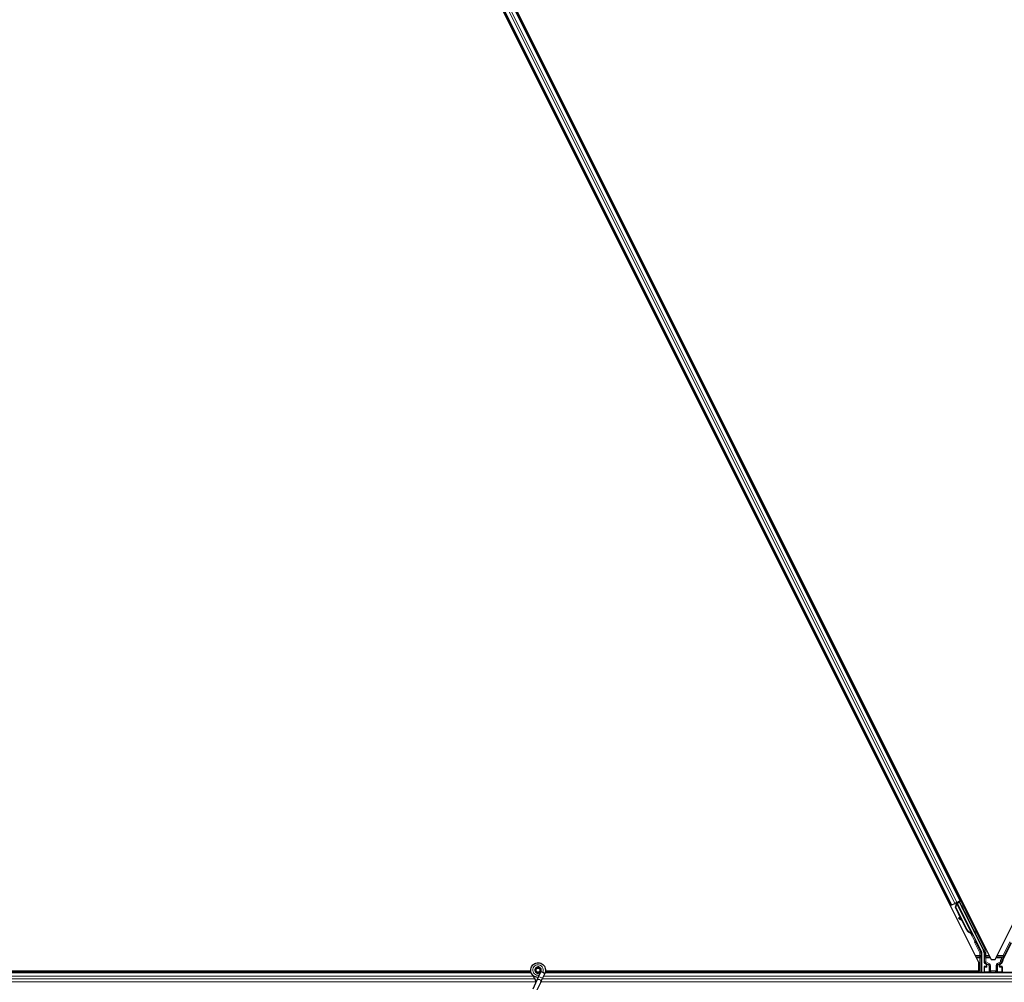
# Model space of a CAD drawing. Units: inches. Extents: x 19 to 1681, y 14 to 1081.
# Drawn here: x 1365 to 1389, y 218 to 242 of the extents above; entities that cross this region are included whole.
import ezdxf

# ---------------------------------------------------------------- set-up
doc = ezdxf.new("R2010")
doc.units = ezdxf.units.IN
doc.header["$LTSCALE"] = 50
doc.header["$MEASUREMENT"] = 0
doc.layers.add('Visible (ANSI)', color=7, linetype='Continuous', lineweight=25)
doc.layers.add('Visible Narrow (ANSI)', color=7, linetype='Continuous', lineweight=18)

msp = doc.modelspace()

# ---------------------------------------------------------------- linework, layer by layer
at = {"layer": 'Visible (ANSI)'}
for p, q in [((1365.0889, 266.0948), (1388.7676, 218.7374)), ((1365.4788, 266.0147), (1389.0738, 218.8248)), ((1389.1726, 218.8248), (1412.7676, 266.0147)), ((1388.3058, 220.2904), (1366.1643, 264.5735)), ((1388.0822, 220.1786), (1365.9406, 264.4617)), ((1388.3058, 220.2904), (1388.2958, 220.2854)), ((1388.334, 220.3045), (1388.3058, 220.2904)), ((1388.0822, 220.1786), (1388.054, 220.1645)), ((1388.0921, 220.1836), (1388.0822, 220.1786)), ((1388.0921, 220.1836), (1388.1699, 220.2225)), ((1388.218, 220.2465), (1388.1699, 220.2225)), ((1388.1827, 220.1229), (1388.2065, 220.2053)), ((1388.3299, 219.8284), (1388.1827, 220.1229)), ((1388.1867, 220.1249), (1388.2103, 220.2072)), ((1388.1924, 220.1278), (1388.1867, 220.1249)), ((1388.4618, 219.5748), (1388.1867, 220.1249)), ((1388.1917, 220.2246), (1388.2045, 220.231)), ((1388.1924, 220.1278), (1388.216, 220.2101)), ((1388.4675, 219.5777), (1388.1924, 220.1278)), ((1388.2032, 220.2338), (1388.2011, 220.2381)), ((1388.2102, 220.2256), (1388.2034, 220.2392)), ((1388.2069, 220.2357), (1388.2048, 220.2399)), ((1388.2132, 220.2388), (1388.2069, 220.2357)), ((1388.2103, 220.2072), (1388.2128, 220.2085)), ((1388.2128, 220.2085), (1388.216, 220.2101)), ((1388.2213, 220.2428), (1388.2132, 220.2388)), ((1388.218, 220.2465), (1388.2958, 220.2854)), ((1388.2213, 220.2428), (1388.2191, 220.2471)), ((1388.2213, 220.2427), (1388.6036, 219.4781)), ((1388.2834, 220.2586), (1388.2274, 220.2306)), ((1388.2296, 220.226), (1388.23, 220.2257)), ((1388.23, 220.2257), (1388.2809, 220.2511)), ((1388.23, 220.2257), (1388.7026, 219.2806)), ((1388.2482, 220.241), (1388.2399, 220.2575)), ((1388.2434, 220.2505), (1388.3145, 220.2861)), ((1388.2465, 220.2443), (1388.285, 220.2635)), ((1388.2834, 220.2586), (1388.2809, 220.2511)), ((1388.2809, 220.2511), (1388.8837, 219.0455)), ((1388.3358, 220.1558), (1388.2834, 220.2586)), ((1388.2879, 220.2722), (1388.285, 220.2635)), ((1388.285, 220.2635), (1388.3375, 220.1566)), ((1388.2712, 219.8596), (1388.2635, 219.8456)), ((1388.2722, 219.86), (1388.2644, 219.846)), ((1388.3508, 219.7969), (1388.274, 219.8396)), ((1388.2752, 219.8402), (1388.3495, 219.7994)), ((1388.3369, 219.8246), (1388.2829, 219.8542)), ((1388.4577, 219.5728), (1388.3437, 219.8008)), ((1388.5752, 219.4838), (1388.5727, 219.4825)), ((1388.5784, 219.4854), (1388.5752, 219.4838)), ((1388.6041, 219.4336), (1388.582, 219.4777)), ((1388.583, 219.4772), (1388.6047, 219.4338)), ((1388.6061, 219.4345), (1388.5858, 219.4751)), ((1388.587, 219.474), (1388.6066, 219.4348)), ((1388.5893, 219.4709), (1388.5956, 219.474)), ((1388.5949, 219.4513), (1388.6039, 219.4335)), ((1388.5956, 219.474), (1388.6036, 219.478)), ((1388.5979, 219.4528), (1388.6122, 219.46)), ((1388.6068, 219.4349), (1388.5979, 219.4528)), ((1388.6039, 219.4335), (1388.6041, 219.4336)), ((1388.6047, 219.4338), (1388.6041, 219.4336)), ((1388.6047, 219.4338), (1388.605, 219.434)), ((1388.6057, 219.4344), (1388.605, 219.434)), ((1388.6057, 219.4344), (1388.6061, 219.4345)), ((1388.6066, 219.4348), (1388.6061, 219.4345)), ((1388.6066, 219.4348), (1388.6068, 219.4349)), ((1388.6212, 219.4421), (1388.6068, 219.4349)), ((1388.6122, 219.46), (1388.6212, 219.4421)), ((1388.7068, 219.2613), (1388.8358, 219.0033)), ((1389.3627, 218.8028), (1389.5815, 219.2403)), ((1388.8389, 218.5011), (1388.8389, 218.9898)), ((1388.8969, 218.9896), (1388.8969, 218.7587)), ((1389.0738, 218.8248), (1389.1726, 218.8248)), ((1377.7256, 218.5795), (1377.7248, 218.5777)), ((1388.7676, 218.5326), (1388.7676, 218.7374)), ((1388.8969, 218.6373), (1388.8969, 218.5048)), ((1388.947, 218.6473), (1388.9069, 218.6473)), ((1388.9119, 218.7327), (1388.942, 218.7154)), ((1388.957, 218.6894), (1388.957, 218.6573)), ((1389.2894, 218.6573), (1389.2894, 218.6894)), ((1389.3395, 218.6473), (1389.2994, 218.6473)), ((1389.3044, 218.7154), (1389.335, 218.733)), ((1389.3495, 218.6373), (1389.3495, 218.5048)), ((1377.5989, 218.5011), (1329.9494, 218.5011)), ((1377.5915, 218.5321), (1341.3594, 218.5321)), ((1377.5915, 218.5326), (1341.6979, 218.5326)), ((1377.7207, 218.5573), (1377.7207, 218.5374)), ((1377.7871, 218.3975), (1377.7438, 218.3047)), ((1377.8437, 218.5189), (1377.7871, 218.3975)), ((1377.8257, 218.5495), (1377.8257, 218.5573)), ((1377.8389, 218.2604), (1377.8822, 218.3532)), ((1377.8457, 218.5235), (1377.8436, 218.519)), ((1377.8912, 218.4968), (1377.8436, 218.519)), ((1377.9388, 218.4746), (1377.8822, 218.3532)), ((1377.9332, 218.4772), (1377.8912, 218.4968)), ((1377.9388, 218.4746), (1377.9332, 218.4772)), ((1377.9409, 218.4791), (1377.9388, 218.4746)), ((1404.1232, 218.5011), (1377.9494, 218.5011)), ((1388.7676, 218.5326), (1377.9565, 218.5326)), ((1388.7303, 218.5321), (1377.9565, 218.5321)), ((1388.7458, 218.5011), (1388.73, 218.5326)), ((1377.7438, 218.3047), (1377.6412, 218.0847)), ((1377.8389, 218.2604), (1377.7363, 218.0403))]:
    msp.add_line(p, q, dxfattribs=at)
msp.add_circle((1377.7732, 218.5573), 0.0525, dxfattribs=at)
for centre, major_axis, ratio, start_param, end_param in [((1388.1919, 220.2242), (-0.0268, -0.0134), 0.0174551, 4.216916, 4.712389), ((1388.3148, 220.2856), (-0.0268, -0.0134), 0.0174551, 4.712389, 6.265732), ((1388.3263, 220.1768), (-0.0275, 0.055), 0.0174551, 1.9547688, 4.3284165), ((1388.2897, 219.831), (-0.0263, 0.0145), 0.0043131, 5.8304198, 7.2156469), ((1388.2907, 219.8315), (-0.0263, 0.0145), 0.0043131, 5.3447865, 6.7300135), ((1388.1089, 219.9315), (0.175, -0.0968), 0.0043131, 5.8304198, 6.7300135), ((1388.2975, 219.8451), (-0.0263, 0.0145), 0.0043131, 6.0839042, 6.2831853), ((1388.2984, 219.8455), (-0.0263, 0.0145), 0.0043131, 5.3447865, 6.2831853), ((1388.598, 219.6429), (-0.076, 0.1521), 0.9225381, 1.5707872, 2.4612242), ((1388.6015, 219.6447), (-0.076, 0.1521), 0.9184464, 1.5708053, 2.4612423), ((1388.6071, 219.6475), (-0.076, 0.1521), 0.9184464, 1.5708053, 2.4612423), ((1388.5785, 219.4879), (-0.0418, 0.0836), 0.005236, 1.7005617, 2.2675202), ((1388.5785, 219.4879), (0.0418, -0.0836), 0.005236, 0.8740654, 1.4212001), ((1388.5189, 219.6034), (0.076, -0.1521), 0.005236, 5.7932244, 6.2831818), ((1388.5219, 219.6049), (0.076, -0.1521), 0.005236, 6.2831818, 6.7731391), ((1388.5362, 219.612), (0.076, -0.1521), 0.005236, 0, 0.4899538), ((1388.5928, 219.495), (-0.0288, 0.0577), 0.005236, 2.7658895, 3.5172958), ((1388.7157, 219.2658), (-0.00895, -0.00447), 0.9998477, 5.7847198, 6.2831853), ((1388.8089, 218.9898), (0.0292, 0.0069), 0.9998392, 6.0513979, 6.5149727), ((1388.7719, 218.9896), (0.1217, 0.0287), 0.9998392, 6.0513979, 6.5149727), ((1388.9269, 218.7587), (-0.026, -0.015), 0.9997969, 5.7596745, 6.8066962), ((1388.9069, 218.6373), (-0.00707, 0.00707), 0.9996955, 5.4979394, 7.0684312), ((1388.927, 218.6894), (0.026, 0.015), 0.9997969, 5.7596745, 6.8066962), ((1388.947, 218.6573), (0.00707, -0.00707), 0.9996955, 5.4979394, 7.0684312), ((1389.3194, 218.6894), (-0.026, 0.015), 0.9997969, 5.7596745, 6.8066962), ((1389.2994, 218.6573), (-0.00707, -0.00707), 0.9996955, 5.4979394, 7.0684312), ((1389.3395, 218.6373), (0.00707, 0.00707), 0.9996955, 5.4979394, 7.0684312), ((1389.4745, 218.7469), (-0.1217, 0.0287), 0.9998392, 6.0513979, 6.4368004), ((1388.9069, 218.5048), (-0.00707, -0.00707), 0.9996955, 5.4979394, 5.8839459), ((1389.3395, 218.5048), (0.00707, -0.00707), 0.9996955, 0.3992394, 0.7852459)]:
    msp.add_ellipse(centre, major_axis=major_axis, ratio=ratio, start_param=start_param, end_param=end_param, dxfattribs=at)
for centre, major_axis in [((1388.3521, 220.1181), (0.0288, -0.0577)), ((1388.3579, 220.121), (0.0288, -0.0577)), ((1388.4556, 219.9183), (0.0447, -0.0894)), ((1388.6524, 219.5248), (0.0288, -0.0577)), ((1389.1232, 218.5033), (0.074, 0))]:
    msp.add_ellipse(centre, major_axis=major_axis, ratio=0.0174551, dxfattribs=at)
for points, knots in [([(1388.2032, 220.2338), (1388.2053, 220.2298), (1388.2064, 220.2254), (1388.2069, 220.2206), (1388.2073, 220.2157), (1388.2071, 220.2107), (1388.2065, 220.2053)], [0, 0, 0, 0, 0.041952806, 0.041952806, 0.041952806, 0.083905617, 0.083905617, 0.083905617, 0.083905617]), ([(1388.2069, 220.2357), (1388.209, 220.2316), (1388.2102, 220.2273), (1388.2106, 220.2224), (1388.2111, 220.2176), (1388.2109, 220.2126), (1388.2103, 220.2072)], [0, 0, 0, 0, 0.041952806, 0.041952806, 0.041952806, 0.083905617, 0.083905617, 0.083905617, 0.083905617]), ([(1388.216, 220.2101), (1388.2186, 220.2155), (1388.2207, 220.2206), (1388.2219, 220.2254), (1388.2228, 220.2288), (1388.2233, 220.232), (1388.2232, 220.2349), (1388.2231, 220.2378), (1388.2225, 220.2405), (1388.2213, 220.2428)], [0, 0, 0, 0, 0.04830059, 0.04830059, 0.04830059, 0.08291018, 0.08291018, 0.08291018, 0.11752004, 0.11752004, 0.11752004, 0.11752004]), ([(1388.5689, 219.4806), (1388.5691, 219.4805), (1388.5694, 219.4804), (1388.5697, 219.4802), (1388.5699, 219.4801), (1388.5702, 219.48), (1388.5705, 219.4799), (1388.5707, 219.4797), (1388.571, 219.4796), (1388.5713, 219.4795), (1388.5715, 219.4794), (1388.5718, 219.4792), (1388.572, 219.4791), (1388.5723, 219.479), (1388.5725, 219.4789), (1388.5728, 219.4787), (1388.5731, 219.4786), (1388.5733, 219.4785), (1388.5736, 219.4784), (1388.5739, 219.4782), (1388.5742, 219.4781), (1388.5745, 219.4779), (1388.5747, 219.4778), (1388.5749, 219.4777), (1388.575, 219.4776), (1388.5753, 219.4775), (1388.5755, 219.4774), (1388.5757, 219.4773), (1388.576, 219.4771), (1388.5762, 219.477), (1388.5764, 219.4769), (1388.5767, 219.4768), (1388.5769, 219.4766), (1388.5771, 219.4765), (1388.5773, 219.4764), (1388.5776, 219.4763), (1388.5778, 219.4761), (1388.578, 219.476), (1388.5782, 219.4759), (1388.5784, 219.4757), (1388.5786, 219.4756), (1388.5788, 219.4755), (1388.5791, 219.4754), (1388.5793, 219.4752), (1388.5795, 219.4751), (1388.5797, 219.475), (1388.5799, 219.4748), (1388.5801, 219.4747), (1388.5802, 219.4746), (1388.5804, 219.4745), (1388.5806, 219.4743), (1388.5808, 219.4742), (1388.581, 219.474), (1388.5813, 219.4739), (1388.5815, 219.4737), (1388.5816, 219.4736), (1388.5817, 219.4735), (1388.5819, 219.4734), (1388.582, 219.4733), (1388.5822, 219.4731), (1388.5824, 219.473), (1388.5825, 219.4728), (1388.5827, 219.4727), (1388.5828, 219.4726), (1388.583, 219.4724), (1388.5831, 219.4723), (1388.5833, 219.4722), (1388.5834, 219.472), (1388.5836, 219.4719), (1388.5837, 219.4717), (1388.5838, 219.4716), (1388.584, 219.4714), (1388.5841, 219.4713), (1388.5842, 219.4712), (1388.5843, 219.471), (1388.5844, 219.4709), (1388.5846, 219.4707), (1388.5847, 219.4706), (1388.5848, 219.4704), (1388.5849, 219.4703), (1388.585, 219.4701), (1388.5851, 219.47), (1388.5852, 219.4698), (1388.5853, 219.4697), (1388.5854, 219.4695), (1388.5855, 219.4694), (1388.5856, 219.4692), (1388.5856, 219.469)], [0, 0, 0, 0, 0.002346749, 0.002346749, 0.002346749, 0.004698508, 0.004698508, 0.004698508, 0.007052327, 0.007052327, 0.007052327, 0.009405267, 0.009405267, 0.009405267, 0.011754434, 0.011754434, 0.011754434, 0.014097016, 0.014097016, 0.014097016, 0.017052365, 0.017052365, 0.017052365, 0.018755583, 0.018755583, 0.018755583, 0.021080949, 0.021080949, 0.021080949, 0.023405692, 0.023405692, 0.023405692, 0.025728618, 0.025728618, 0.025728618, 0.028048554, 0.028048554, 0.028048554, 0.030364354, 0.030364354, 0.030364354, 0.032674905, 0.032674905, 0.032674905, 0.034979129, 0.034979129, 0.034979129, 0.037275988, 0.037275988, 0.037275988, 0.039564488, 0.039564488, 0.039564488, 0.042479447, 0.042479447, 0.042479447, 0.044115395, 0.044115395, 0.044115395, 0.046386054, 0.046386054, 0.046386054, 0.048655059, 0.048655059, 0.048655059, 0.050921413, 0.050921413, 0.050921413, 0.05318414, 0.05318414, 0.05318414, 0.055442288, 0.055442288, 0.055442288, 0.057694932, 0.057694932, 0.057694932, 0.059941178, 0.059941178, 0.059941178, 0.062180163, 0.062180163, 0.062180163, 0.06441106, 0.06441106, 0.06441106, 0.066633081, 0.066633081, 0.066633081, 0.066633081]), ([(1388.5727, 219.4825), (1388.573, 219.4824), (1388.5732, 219.4823), (1388.5735, 219.4822), (1388.5738, 219.482), (1388.574, 219.4819), (1388.5743, 219.4818), (1388.5746, 219.4817), (1388.5748, 219.4815), (1388.5751, 219.4814), (1388.5753, 219.4813), (1388.5756, 219.4812), (1388.5759, 219.481), (1388.5761, 219.4809), (1388.5764, 219.4808), (1388.5766, 219.4807), (1388.5769, 219.4805), (1388.5771, 219.4804), (1388.5774, 219.4803), (1388.5777, 219.4801), (1388.578, 219.48), (1388.5783, 219.4798), (1388.5785, 219.4797), (1388.5787, 219.4796), (1388.5788, 219.4795), (1388.5791, 219.4794), (1388.5793, 219.4793), (1388.5796, 219.4792), (1388.5798, 219.479), (1388.58, 219.4789), (1388.5802, 219.4788), (1388.5805, 219.4787), (1388.5807, 219.4785), (1388.5809, 219.4784), (1388.5811, 219.4783), (1388.5814, 219.4781), (1388.5816, 219.478), (1388.5818, 219.4779), (1388.582, 219.4778), (1388.5822, 219.4776), (1388.5824, 219.4775), (1388.5826, 219.4774), (1388.5828, 219.4773), (1388.583, 219.4771), (1388.5832, 219.477), (1388.5834, 219.4769), (1388.5836, 219.4767), (1388.5838, 219.4766), (1388.584, 219.4765), (1388.5842, 219.4763), (1388.5844, 219.4762), (1388.5846, 219.4761), (1388.5848, 219.4759), (1388.585, 219.4757), (1388.5853, 219.4756), (1388.5854, 219.4755), (1388.5855, 219.4754), (1388.5856, 219.4753), (1388.5858, 219.4751), (1388.586, 219.475), (1388.5861, 219.4749), (1388.5863, 219.4747), (1388.5864, 219.4746), (1388.5866, 219.4744), (1388.5867, 219.4743), (1388.5869, 219.4742), (1388.587, 219.474), (1388.5872, 219.4739), (1388.5873, 219.4737), (1388.5874, 219.4736), (1388.5876, 219.4735), (1388.5877, 219.4733), (1388.5878, 219.4732), (1388.5879, 219.473), (1388.5881, 219.4729), (1388.5882, 219.4727), (1388.5883, 219.4726), (1388.5884, 219.4724), (1388.5885, 219.4723), (1388.5886, 219.4721), (1388.5887, 219.472), (1388.5888, 219.4718), (1388.5889, 219.4717), (1388.589, 219.4715), (1388.5891, 219.4714), (1388.5892, 219.4712), (1388.5893, 219.4711), (1388.5893, 219.4709)], [0, 0, 0, 0, 0.002346749, 0.002346749, 0.002346749, 0.004698508, 0.004698508, 0.004698508, 0.007052327, 0.007052327, 0.007052327, 0.009405267, 0.009405267, 0.009405267, 0.011754434, 0.011754434, 0.011754434, 0.014097016, 0.014097016, 0.014097016, 0.017052365, 0.017052365, 0.017052365, 0.018755583, 0.018755583, 0.018755583, 0.021080949, 0.021080949, 0.021080949, 0.023405692, 0.023405692, 0.023405692, 0.025728618, 0.025728618, 0.025728618, 0.028048554, 0.028048554, 0.028048554, 0.030364354, 0.030364354, 0.030364354, 0.032674905, 0.032674905, 0.032674905, 0.034979129, 0.034979129, 0.034979129, 0.037275988, 0.037275988, 0.037275988, 0.039564488, 0.039564488, 0.039564488, 0.042479447, 0.042479447, 0.042479447, 0.044115395, 0.044115395, 0.044115395, 0.046386054, 0.046386054, 0.046386054, 0.048655059, 0.048655059, 0.048655059, 0.050921413, 0.050921413, 0.050921413, 0.05318414, 0.05318414, 0.05318414, 0.055442288, 0.055442288, 0.055442288, 0.057694932, 0.057694932, 0.057694932, 0.059941178, 0.059941178, 0.059941178, 0.062180163, 0.062180163, 0.062180163, 0.06441106, 0.06441106, 0.06441106, 0.066633081, 0.066633081, 0.066633081, 0.066633081]), ([(1388.6036, 219.478), (1388.6036, 219.4782), (1388.6035, 219.4784), (1388.6034, 219.4785), (1388.6033, 219.4787), (1388.6032, 219.4788), (1388.6031, 219.479), (1388.603, 219.4791), (1388.6028, 219.4792), (1388.6027, 219.4794), (1388.6026, 219.4795), (1388.6024, 219.4796), (1388.6023, 219.4798), (1388.6021, 219.4799), (1388.602, 219.48), (1388.6018, 219.4802), (1388.6017, 219.4803), (1388.6015, 219.4804), (1388.6013, 219.4805), (1388.6011, 219.4806), (1388.6009, 219.4808), (1388.6007, 219.4809), (1388.6005, 219.481), (1388.6003, 219.4811), (1388.6001, 219.4812), (1388.5999, 219.4813), (1388.5997, 219.4814), (1388.5994, 219.4815), (1388.5993, 219.4816), (1388.5991, 219.4817), (1388.5989, 219.4818), (1388.5986, 219.4819), (1388.5983, 219.482), (1388.598, 219.4821), (1388.5977, 219.4822), (1388.5974, 219.4823), (1388.5972, 219.4824), (1388.5969, 219.4825), (1388.5966, 219.4825), (1388.5963, 219.4826), (1388.596, 219.4827), (1388.5957, 219.4828), (1388.5954, 219.4829), (1388.5951, 219.4829), (1388.5948, 219.483), (1388.5945, 219.4831), (1388.5942, 219.4832), (1388.5939, 219.4832), (1388.5935, 219.4833), (1388.5932, 219.4834), (1388.5929, 219.4834), (1388.5925, 219.4835), (1388.5922, 219.4836), (1388.5919, 219.4836), (1388.5915, 219.4837), (1388.5911, 219.4838), (1388.5906, 219.4839), (1388.5901, 219.4839), (1388.5899, 219.484), (1388.5896, 219.484), (1388.5893, 219.4841), (1388.589, 219.4841), (1388.5886, 219.4842), (1388.5882, 219.4842), (1388.5878, 219.4843), (1388.5874, 219.4843), (1388.5871, 219.4844), (1388.5867, 219.4844), (1388.5863, 219.4845), (1388.5859, 219.4845), (1388.5855, 219.4846), (1388.5851, 219.4846), (1388.5847, 219.4847), (1388.5843, 219.4847), (1388.5839, 219.4848), (1388.5834, 219.4848), (1388.583, 219.4849), (1388.5826, 219.4849), (1388.5822, 219.485), (1388.5818, 219.485), (1388.5814, 219.4851), (1388.5809, 219.4851), (1388.5805, 219.4851), (1388.5801, 219.4852), (1388.5797, 219.4852), (1388.5792, 219.4853), (1388.5788, 219.4853), (1388.5784, 219.4854)], [0, 0, 0, 0, 0.00372486, 0.00372486, 0.00372486, 0.00745131, 0.00745131, 0.00745131, 0.01117751, 0.01117751, 0.01117751, 0.01490162, 0.01490162, 0.01490162, 0.0186218, 0.0186218, 0.0186218, 0.02233619, 0.02233619, 0.02233619, 0.02604296, 0.02604296, 0.02604296, 0.02974029, 0.02974029, 0.02974029, 0.03342638, 0.03342638, 0.03342638, 0.03640947, 0.03640947, 0.03640947, 0.04076926, 0.04076926, 0.04076926, 0.04443837, 0.04443837, 0.04443837, 0.04810536, 0.04810536, 0.04810536, 0.05176846, 0.05176846, 0.05176846, 0.05542591, 0.05542591, 0.05542591, 0.05907595, 0.05907595, 0.05907595, 0.06271684, 0.06271684, 0.06271684, 0.06634687, 0.06634687, 0.06634687, 0.07096446, 0.07096446, 0.07096446, 0.07357217, 0.07357217, 0.07357217, 0.07718059, 0.07718059, 0.07718059, 0.08078786, 0.08078786, 0.08078786, 0.08439152, 0.08439152, 0.08439152, 0.08798912, 0.08798912, 0.08798912, 0.09157823, 0.09157823, 0.09157823, 0.09515641, 0.09515641, 0.09515641, 0.09872131, 0.09872131, 0.09872131, 0.10227061, 0.10227061, 0.10227061, 0.10580207, 0.10580207, 0.10580207, 0.10580207]), ([(1388.7057, 219.2661), (1388.7058, 219.2686), (1388.7056, 219.2711), (1388.7045, 219.276), (1388.7037, 219.2783), (1388.7026, 219.2806)], [0, 0, 0, 0, 0.019000334, 0.019000334, 0.038000618, 0.038000618, 0.038000618, 0.038000618]), ([(1377.7769, 218.3756), (1377.7729, 218.3755), (1377.769, 218.3756), (1377.745, 218.3765), (1377.7249, 218.3806), (1377.6876, 218.3951), (1377.6699, 218.4056), (1377.6392, 218.4315), (1377.6259, 218.4472), (1377.6052, 218.4818), (1377.5977, 218.501), (1377.5894, 218.5404), (1377.5885, 218.5611), (1377.5935, 218.6012), (1377.5994, 218.6211), (1377.6172, 218.6574), (1377.6293, 218.6744), (1377.658, 218.703), (1377.675, 218.7151), (1377.7112, 218.7326), (1377.7309, 218.7384), (1377.7703, 218.7433), (1377.7906, 218.7425), (1377.8294, 218.7347), (1377.8484, 218.7275), (1377.8828, 218.7077), (1377.8987, 218.6947), (1377.9252, 218.6646), (1377.9361, 218.6472), (1377.9516, 218.6102), (1377.9564, 218.5902), (1377.9591, 218.5502), (1377.9572, 218.5297), (1377.9493, 218.4996), (1377.9455, 218.4891), (1377.9409, 218.4791)], [10.0079024, 10.0079024, 10.0079024, 10.0079024, 10.0385424, 10.0385424, 10.1935171, 10.1935171, 10.3488002, 10.3488002, 10.5043919, 10.5043919, 10.6602921, 10.6602921, 10.8165008, 10.8165008, 10.9730181, 10.9730181, 11.1298687, 11.1298687, 11.2856943, 11.2856943, 11.4382919, 11.4382919, 11.5888354, 11.5888354, 11.7397012, 11.7397012, 11.8920381, 11.8920381, 12.0447951, 12.0447951, 12.1975369, 12.1975369, 12.3502793, 12.3502793, 12.4345169, 12.4345169, 12.4345169, 12.4345169]), ([(1377.8457, 218.5235), (1377.8494, 218.5313), (1377.8518, 218.5399), (1377.8537, 218.5571), (1377.8532, 218.566), (1377.8495, 218.5829), (1377.8462, 218.5912), (1377.8373, 218.606), (1377.8315, 218.6128), (1377.8182, 218.624), (1377.8106, 218.6286), (1377.7945, 218.6349), (1377.7858, 218.6368), (1377.7687, 218.6376), (1377.7602, 218.6366), (1377.7445, 218.6322), (1377.7371, 218.6288), (1377.7237, 218.6202), (1377.7177, 218.6148), (1377.7073, 218.6021), (1377.7029, 218.5947), (1377.6966, 218.5782), (1377.6948, 218.5689), (1377.6945, 218.5505), (1377.696, 218.5411), (1377.7022, 218.5237), (1377.7069, 218.5154), (1377.7186, 218.5013), (1377.7259, 218.4953), (1377.7418, 218.4862), (1377.7506, 218.4831), (1377.7686, 218.4801), (1377.7779, 218.4803), (1377.7957, 218.4838), (1377.8044, 218.4872), (1377.8198, 218.4966), (1377.8267, 218.5028), (1377.8377, 218.517), (1377.842, 218.5252), (1377.8473, 218.5422), (1377.8485, 218.5513), (1377.8475, 218.5691), (1377.8454, 218.578), (1377.8383, 218.5942), (1377.8332, 218.6018), (1377.8209, 218.6144), (1377.8135, 218.6197), (1377.7976, 218.6271), (1377.7889, 218.6295), (1377.7715, 218.6309), (1377.7626, 218.63), (1377.7459, 218.6252), (1377.7379, 218.6212), (1377.724, 218.6109), (1377.7179, 218.6044), (1377.7087, 218.5899), (1377.7053, 218.5817), (1377.7017, 218.5649), (1377.7015, 218.5561), (1377.7041, 218.5393), (1377.7069, 218.531), (1377.7153, 218.5162), (1377.7209, 218.5095), (1377.7338, 218.4987), (1377.7414, 218.4944), (1377.7573, 218.489), (1377.7658, 218.4877), (1377.7825, 218.4882), (1377.7909, 218.49), (1377.8063, 218.4964), (1377.8134, 218.501), (1377.8255, 218.5124), (1377.8305, 218.5193), (1377.8376, 218.5341), (1377.8399, 218.5423), (1377.8412, 218.5586), (1377.8404, 218.567), (1377.8359, 218.5827), (1377.8321, 218.5902), (1377.8224, 218.6031), (1377.8162, 218.6087), (1377.8025, 218.6173), (1377.7948, 218.6203), (1377.779, 218.6234), (1377.7708, 218.6235), (1377.7551, 218.6207), (1377.7474, 218.6178), (1377.7338, 218.6096), (1377.7277, 218.6042), (1377.718, 218.5917), (1377.7143, 218.5845), (1377.7097, 218.5694), (1377.7089, 218.5614), (1377.7101, 218.5458), (1377.7122, 218.538), (1377.7189, 218.524), (1377.7236, 218.5175), (1377.7349, 218.5069), (1377.7416, 218.5027), (1377.7558, 218.4969), (1377.7636, 218.4953), (1377.7789, 218.4951), (1377.7866, 218.4965), (1377.8009, 218.5018), (1377.8076, 218.5059), (1377.8189, 218.516), (1377.8236, 218.5222), (1377.8304, 218.5356), (1377.8325, 218.5431), (1377.8339, 218.558), (1377.8332, 218.5656), (1377.829, 218.5799), (1377.8256, 218.5868), (1377.8166, 218.5985), (1377.8109, 218.6036), (1377.7982, 218.6111), (1377.7911, 218.6137), (1377.7767, 218.6161), (1377.7692, 218.616), (1377.7549, 218.6129), (1377.7481, 218.61), (1377.736, 218.6019), (1377.7307, 218.5967), (1377.7226, 218.5848), (1377.7196, 218.578), (1377.7165, 218.5641), (1377.7162, 218.5567), (1377.7184, 218.5427), (1377.7209, 218.5358), (1377.7281, 218.5237), (1377.7329, 218.5182), (1377.7441, 218.5097), (1377.7506, 218.5065), (1377.764, 218.5027), (1377.7712, 218.5021), (1377.785, 218.5037), (1377.7918, 218.5058), (1377.804, 218.5124), (1377.8094, 218.5169), (1377.8182, 218.5274), (1377.8216, 218.5336), (1377.8257, 218.5467), (1377.8266, 218.5539), (1377.8256, 218.5644), (1377.8251, 218.5676), (1377.8226, 218.5764), (1377.82, 218.582), (1377.8135, 218.5914), (1377.8097, 218.5954), (1377.8046, 218.5994), (1377.8036, 218.6001), (1377.8026, 218.6008)], [0, 0, 0, 0, 0.0658611, 0.0658611, 0.1319188, 0.1319188, 0.1979694, 0.1979694, 0.2640202, 0.2640202, 0.330071, 0.330071, 0.3961323, 0.3961323, 0.4602686, 0.4602686, 0.5224495, 0.5224495, 0.5865908, 0.5865908, 0.6565344, 0.6565344, 0.7324788, 0.7324788, 0.8091736, 0.8091736, 0.885549, 0.885549, 0.9616447, 0.9616447, 1.0374598, 1.0374598, 1.1129948, 1.1129948, 1.1882501, 1.1882501, 1.2632261, 1.2632261, 1.3379233, 1.3379233, 1.4123422, 1.4123422, 1.4864833, 1.4864833, 1.560347, 1.560347, 1.633934, 1.633934, 1.7072446, 1.7072446, 1.7802795, 1.7802795, 1.8530391, 1.8530391, 1.925524, 1.925524, 1.9977349, 1.9977349, 2.0696721, 2.0696721, 2.1413365, 2.1413365, 2.2127285, 2.2127285, 2.2838487, 2.2838487, 2.3546979, 2.3546979, 2.4252766, 2.4252766, 2.4955854, 2.4955854, 2.5656252, 2.5656252, 2.6353965, 2.6353965, 2.7049002, 2.7049002, 2.7741368, 2.7741368, 2.8431071, 2.8431071, 2.911812, 2.911812, 2.9802522, 2.9802522, 3.0484284, 3.0484284, 3.1163415, 3.1163415, 3.1839924, 3.1839924, 3.2513819, 3.2513819, 3.3185109, 3.3185109, 3.3853803, 3.3853803, 3.4519911, 3.4519911, 3.5183441, 3.5183441, 3.5844404, 3.5844404, 3.650281, 3.650281, 3.7158669, 3.7158669, 3.7811992, 3.7811992, 3.846279, 3.846279, 3.9111074, 3.9111074, 3.9756855, 3.9756855, 4.0400147, 4.0400147, 4.104096, 4.104096, 4.1679308, 4.1679308, 4.2315204, 4.2315204, 4.294866, 4.294866, 4.3579692, 4.3579692, 4.4208313, 4.4208313, 4.4834538, 4.4834538, 4.5458382, 4.5458382, 4.6079861, 4.6079861, 4.6698991, 4.6698991, 4.7315789, 4.7315789, 4.7930281, 4.7930281, 4.8544792, 4.8544792, 4.8815743, 4.8815743, 4.9284791, 4.9284791, 4.9696598, 4.9696598, 4.9786344, 4.9786344, 4.9786344, 4.9786344]), ([(1377.7248, 218.5777), (1377.7215, 218.5706), (1377.7198, 218.5643), (1377.7183, 218.5535), (1377.7182, 218.5492), (1377.7184, 218.5446)], [0, 0, 0, 0, 0.06502164, 0.06502164, 0.10681648, 0.10681648, 0.10681648, 0.10681648]), ([(1388.952, 218.7209), (1388.952, 218.7209), (1388.9519, 218.7209), (1388.9518, 218.7209), (1388.9518, 218.721), (1388.9517, 218.721)], [-0.00047458696, -0.00047458696, -0.00047458696, -0.00047458696, 0, 0, 0.00047516064, 0.00047516064, 0.00047516064, 0.00047516064]), ([(1389.2947, 218.721), (1389.2946, 218.721), (1389.2946, 218.7209), (1389.2873, 218.7168), (1389.2813, 218.7105), (1389.2778, 218.7041)], [-0.083225687, -0.083225687, -0.083225687, -0.083225687, -0.0827497, -0.0827497, 0, 0, 0, 0]), ([(1389.335, 218.733), (1389.3371, 218.7342), (1389.339, 218.7357), (1389.3425, 218.7391), (1389.344, 218.741), (1389.3466, 218.7451), (1389.3477, 218.7473), (1389.3492, 218.7518), (1389.3497, 218.7542), (1389.3499, 218.7566)], [0, 0, 0, 0, 0.018443045, 0.018443045, 0.036881384, 0.036881384, 0.055319797, 0.055319797, 0.073762775, 0.073762775, 0.073762775, 0.073762775]), ([(1377.6466, 218.4257), (1377.6574, 218.4027), (1377.6689, 218.3816), (1377.687, 218.3466), (1377.6942, 218.3322), (1377.7106, 218.2957), (1377.7172, 218.2758), (1377.7208, 218.2588), (1377.721, 218.2575), (1377.7213, 218.2563)], [0.2896162, 0.2896162, 0.2896162, 0.2896162, 0.41740041, 0.41740041, 0.51740041, 0.51740041, 0.69073119, 0.69073119, 0.70468099, 0.70468099, 0.70468099, 0.70468099])]:
    msp.add_open_spline(points, degree=3, knots=knots, dxfattribs=at)
at = {"layer": 'Visible Narrow (ANSI)'}
for p, q in [((1388.1699, 220.2225), (1366.0284, 264.5056)), ((1388.218, 220.2465), (1366.0765, 264.5296)), ((1388.2958, 220.2854), (1366.1543, 264.5685)), ((1388.0921, 220.1836), (1365.9506, 264.4667)), ((1387.9657, 220.3412), (1387.9938, 220.3553)), ((1387.987, 220.2986), (1388.0151, 220.3127)), ((1387.9921, 220.2883), (1388.0203, 220.3023)), ((1387.9941, 220.2844), (1388.0222, 220.2985)), ((1388.2174, 220.4671), (1388.2456, 220.4812)), ((1388.2387, 220.4245), (1388.2669, 220.4386)), ((1388.2439, 220.4141), (1388.2721, 220.4282)), ((1388.2458, 220.4103), (1388.274, 220.4244)), ((1388.1917, 220.2246), (1388.2046, 220.1988)), ((1388.2025, 220.2388), (1388.2106, 220.2226)), ((1388.2032, 220.2338), (1388.2109, 220.2185)), ((1388.2102, 220.2256), (1388.2034, 220.2392)), ((1388.2086, 220.2011), (1388.2065, 220.2053)), ((1388.216, 220.2101), (1388.5784, 219.4854)), ((1388.2879, 220.2722), (1388.8994, 219.0492)), ((1388.9262, 219.0626), (1388.3145, 220.2861)), ((1388.3358, 220.1558), (1388.3375, 220.1566)), ((1388.2665, 219.8448), (1388.2662, 219.8442)), ((1388.2829, 219.8542), (1388.2752, 219.8402)), ((1388.4675, 219.5777), (1388.4618, 219.5748)), ((1388.5629, 219.4823), (1388.6658, 219.2765)), ((1388.5689, 219.4806), (1388.5671, 219.4841)), ((1388.581, 219.4784), (1388.5856, 219.469)), ((1388.6926, 219.2899), (1388.6175, 219.4402)), ((1388.6658, 219.2765), (1388.6926, 219.2899)), ((1388.6927, 219.2632), (1388.6658, 219.2765)), ((1388.6659, 219.2408), (1388.6927, 219.2542)), ((1388.6659, 219.2408), (1388.7932, 218.9861)), ((1388.6927, 219.2542), (1388.7068, 219.2613)), ((1388.8201, 218.9995), (1388.6927, 219.2542)), ((1388.8994, 219.0492), (1388.9262, 219.0626)), ((1389.5406, 219.2608), (1389.3705, 218.9206)), ((1389.3974, 218.9072), (1389.5674, 219.2474)), ((1388.7932, 218.9206), (1388.6759, 218.9206)), ((1388.6901, 218.8923), (1388.7932, 218.8923)), ((1388.7042, 218.8641), (1388.7939, 218.8641)), ((1388.7932, 218.9861), (1388.8201, 218.9995)), ((1388.8232, 218.9861), (1388.7932, 218.9861)), ((1388.7932, 218.9861), (1388.7932, 218.9206)), ((1388.8232, 218.9206), (1388.7932, 218.9206)), ((1388.7932, 218.9206), (1388.7932, 218.8923)), ((1388.8239, 218.8641), (1388.7939, 218.8641)), ((1388.7939, 218.8641), (1388.7939, 218.5011)), ((1388.8358, 219.0033), (1388.8201, 218.9995)), ((1388.8232, 218.9861), (1388.8389, 218.9898)), ((1388.8232, 218.9206), (1388.8232, 218.9861)), ((1388.8239, 218.5011), (1388.8239, 218.8641)), ((1388.8994, 219.0492), (1388.8837, 219.0455)), ((1388.8969, 218.9896), (1388.9126, 218.9933)), ((1388.9419, 218.8641), (1388.9119, 218.8641)), ((1388.9119, 218.8641), (1388.9119, 218.7674)), ((1388.9126, 218.9933), (1388.9426, 218.9933)), ((1388.9126, 218.9933), (1388.9126, 218.9206)), ((1388.9426, 218.9206), (1388.9126, 218.9206)), ((1388.9419, 218.7674), (1388.9419, 218.8641)), ((1388.9419, 218.8641), (1389.0542, 218.8641)), ((1388.9426, 218.9206), (1388.9426, 218.9933)), ((1388.9426, 218.8923), (1388.9426, 218.9206)), ((1389.0259, 218.9206), (1388.9426, 218.9206)), ((1388.9426, 218.8923), (1389.04, 218.8923)), ((1389.1922, 218.8641), (1389.343, 218.8641)), ((1389.2064, 218.8923), (1389.3705, 218.8923)), ((1389.3705, 218.9206), (1389.2205, 218.9206)), ((1389.343, 218.8641), (1389.3209, 218.8197)), ((1389.3209, 218.8197), (1389.3477, 218.8063)), ((1389.343, 218.8641), (1389.3699, 218.8506)), ((1389.3477, 218.8063), (1389.3699, 218.8506)), ((1389.3974, 218.9072), (1389.3705, 218.9206)), ((1389.3705, 218.9206), (1389.3705, 218.8923)), ((1377.7207, 218.5796), (1377.7248, 218.5777)), ((1377.7256, 218.5795), (1377.7215, 218.5814)), ((1388.9119, 218.7674), (1388.8969, 218.7587)), ((1388.8969, 218.6373), (1388.9056, 218.6286)), ((1388.9056, 218.6286), (1388.9086, 218.6286)), ((1388.9056, 218.6286), (1388.9056, 218.5136)), ((1388.9156, 218.6386), (1388.9069, 218.6473)), ((1388.9086, 218.6286), (1388.9494, 218.6278)), ((1388.9086, 218.5136), (1388.9086, 218.6286)), ((1388.9119, 218.7674), (1388.9419, 218.7674)), ((1388.9119, 218.7327), (1388.9269, 218.7414)), ((1388.9564, 218.6378), (1388.9156, 218.6386)), ((1388.9419, 218.7674), (1388.9269, 218.7414)), ((1388.9269, 218.7414), (1389.0165, 218.6897)), ((1389.0315, 218.7156), (1388.9419, 218.7674)), ((1388.9517, 218.721), (1388.942, 218.7154)), ((1388.947, 218.6473), (1388.9564, 218.6378)), ((1388.9501, 218.6321), (1388.9501, 218.6321)), ((1389.0123, 218.6873), (1388.9517, 218.721)), ((1388.957, 218.6894), (1388.9668, 218.695)), ((1388.9668, 218.6475), (1388.957, 218.6573)), ((1388.9668, 218.695), (1388.9697, 218.695)), ((1388.9668, 218.695), (1388.9668, 218.6475)), ((1388.9668, 218.6475), (1388.9697, 218.6475)), ((1388.9687, 218.7041), (1389.0144, 218.6786)), ((1388.9697, 218.6475), (1388.9697, 218.695)), ((1389.0165, 218.6897), (1389.0123, 218.6873)), ((1389.0315, 218.7156), (1389.0165, 218.6897)), ((1389.0275, 218.6614), (1389.0246, 218.6614)), ((1389.0246, 218.6614), (1389.0246, 218.5358)), ((1389.0275, 218.6614), (1389.0315, 218.6637)), ((1389.0275, 218.5358), (1389.0275, 218.6614)), ((1389.0615, 218.6637), (1389.0315, 218.6637)), ((1389.0315, 218.6637), (1389.0315, 218.5398)), ((1389.0615, 218.5398), (1389.0615, 218.6637)), ((1389.1969, 218.6706), (1389.2269, 218.6706)), ((1389.1969, 218.6706), (1389.1969, 218.5398)), ((1389.3055, 218.7679), (1389.2269, 218.7226)), ((1389.2269, 218.7226), (1389.2419, 218.6966)), ((1389.2269, 218.5398), (1389.2269, 218.6706)), ((1389.2269, 218.6706), (1389.2311, 218.6682)), ((1389.2311, 218.6682), (1389.2341, 218.6682)), ((1389.2311, 218.6682), (1389.2311, 218.5356)), ((1389.2341, 218.5356), (1389.2341, 218.6682)), ((1389.2419, 218.6966), (1389.3205, 218.742)), ((1389.2463, 218.6941), (1389.2419, 218.6966)), ((1389.2442, 218.6854), (1389.2778, 218.7041)), ((1389.2947, 218.721), (1389.2463, 218.6941)), ((1389.2796, 218.695), (1389.2767, 218.695)), ((1389.2767, 218.695), (1389.2767, 218.6475)), ((1389.2767, 218.6475), (1389.2796, 218.6475)), ((1389.2796, 218.6475), (1389.2796, 218.695)), ((1389.2796, 218.695), (1389.2894, 218.6894)), ((1389.2894, 218.6573), (1389.2796, 218.6475)), ((1389.29, 218.6378), (1389.2994, 218.6473)), ((1389.3308, 218.6386), (1389.29, 218.6378)), ((1389.2947, 218.721), (1389.3044, 218.7154)), ((1389.2963, 218.6321), (1389.2963, 218.6321)), ((1389.297, 218.6278), (1389.3378, 218.6286)), ((1389.3205, 218.742), (1389.3055, 218.7679)), ((1389.3055, 218.7679), (1389.3353, 218.7646)), ((1389.3395, 218.6473), (1389.3308, 218.6386)), ((1389.3378, 218.6286), (1389.3408, 218.6286)), ((1389.3378, 218.6286), (1389.3378, 218.5136)), ((1389.3408, 218.6286), (1389.3495, 218.6373)), ((1389.3408, 218.5136), (1389.3408, 218.6286)), ((1389.3627, 218.8028), (1389.3477, 218.8063)), ((1377.6885, 218.3435), (1329.8777, 218.3435)), ((1377.6549, 218.4086), (1329.908, 218.4086)), ((1377.6039, 218.4876), (1329.9446, 218.4876)), ((1377.7871, 218.3975), (1377.8822, 218.3532)), ((1377.8933, 218.5013), (1377.8459, 218.5234)), ((1404.1232, 218.3435), (1377.8777, 218.3435)), ((1377.8933, 218.5013), (1377.8912, 218.4968)), ((1377.9406, 218.4792), (1377.8933, 218.5013)), ((1404.1232, 218.4086), (1377.908, 218.4086)), ((1404.1232, 218.4876), (1377.9446, 218.4876)), ((1388.9056, 218.5136), (1388.8969, 218.5048)), ((1388.9086, 218.5136), (1388.9056, 218.5136)), ((1389.0302, 218.5157), (1388.9086, 218.5136)), ((1388.9131, 218.5011), (1388.9156, 218.5036)), ((1388.9156, 218.5036), (1389.0372, 218.5057)), ((1389.0275, 218.5358), (1389.0246, 218.5358)), ((1389.0315, 218.5398), (1389.0275, 218.5358)), ((1389.0315, 218.5398), (1389.0615, 218.5398)), ((1389.0582, 218.5066), (1389.0615, 218.5099)), ((1389.1969, 218.5398), (1389.0615, 218.5398)), ((1389.0615, 218.5398), (1389.0615, 218.5099)), ((1389.0615, 218.5099), (1389.1969, 218.5099)), ((1389.1969, 218.5099), (1389.1969, 218.5398)), ((1389.1969, 218.5398), (1389.2269, 218.5398)), ((1389.1969, 218.5099), (1389.2004, 218.5063)), ((1389.2214, 218.5055), (1389.3308, 218.5036)), ((1389.2311, 218.5356), (1389.2269, 218.5398)), ((1389.3378, 218.5136), (1389.2284, 218.5155)), ((1389.2311, 218.5356), (1389.2341, 218.5356)), ((1389.3308, 218.5036), (1389.3333, 218.5011)), ((1389.3408, 218.5136), (1389.3378, 218.5136)), ((1389.3495, 218.5048), (1389.3408, 218.5136)), ((1377.7195, 218.2645), (1329.8408, 218.2645)), ((1404.1232, 218.2645), (1377.8408, 218.2645))]:
    msp.add_line(p, q, dxfattribs=at)
for centre, radius, start, end in [((1388.9156, 218.6286), 0.01, 90, 179.98255), ((1389.3308, 218.6286), 0.01, 0, 89.98255), ((1388.9156, 218.5136), 0.01, 180, 269.98255), ((1389.0615, 218.5398), 0.03, 180, 269.98255), ((1389.1969, 218.5398), 0.03, 270, 359.98255), ((1389.3308, 218.5136), 0.01, 270, 359.98255)]:
    msp.add_arc(centre, radius, start, end, dxfattribs=at)
for centre, major_axis, ratio, start_param, end_param in [((1388.7017, 219.2587), (-0.0358, -0.0179), 0.9998477, 5.3600096, 6.2831853), ((1388.7017, 219.2587), (-0.00895, -0.00448), 0.9989349, 5.3600096, 6.2831853), ((1388.6658, 219.2765), (0.0133, 0.0269), 0.9999455, 4.712389, 5.6356212), ((1388.6976, 219.2567), (-0.0179, 0.0358), 0.4285801, 5.2110479, 5.6355647), ((1388.6708, 219.2433), (0.0422, 0.0211), 0.2121402, 0.4984655, 0.9231757), ((1388.7876, 218.9933), (0.1509, 0.0356), 0.9998392, 6.0513979, 6.5149727), ((1388.7932, 218.9206), (0.03, 0.0015), 0.9426814, 4.665882, 6.2308608), ((1388.7929, 218.8641), (0, -0.03), 0.0349101, 1.5707963, 2.8017557), ((1388.7932, 218.9861), (0, 0.03), 0.9998562, 4.712389, 5.1759638), ((1388.8229, 218.8641), (0, 0.06), 0.0174551, 4.712389, 5.9433484), ((1388.7876, 218.9933), (0.1217, 0.0287), 0.9997621, 6.0513979, 6.5149727), ((1388.913, 218.8641), (0, -0.06), 0.0174551, 3.4814296, 4.712389), ((1388.9426, 218.9206), (-0.03, 0.0015), 0.9426814, 0.0523245, 1.6173033), ((1388.943, 218.8641), (0, 0.03), 0.0349101, 0.3398369, 1.5707963), ((1389.4595, 218.7504), (-0.1509, 0.0356), 0.9998392, 6.0513979, 6.4016226), ((1389.3419, 218.8641), (0.03, 0.03), 0.019508, 4.7319093, 5.9628687), ((1389.3687, 218.8506), (0.03, 0.06), 0.0156113, 4.7201969, 5.9511563), ((1389.3705, 218.9206), (0.0274, -0.0122), 0.9326139, 5.1056122, 6.2348052), ((1388.9156, 218.6286), (0.00017, 0.01), 0.7070529, 0.0246821, 1.5831374), ((1388.9419, 218.7674), (0, -0.03), 0.9998984, 4.712389, 5.7594107), ((1388.9493, 218.6478), (0.0188, -0.008), 0.9751956, 5.1051642, 6.6756559), ((1388.9564, 218.6278), (0.00017, 0.01), 0.7070529, 0.0246821, 1.5831374), ((1388.9564, 218.6478), (0.00958, -0.00414), 0.9512323, 5.1029397, 6.6734314), ((1388.9757, 218.7041), (-0.00973, -0.0023), 0.224484, 5.471241, 6.2634015), ((1388.9361, 218.6946), (0.0297, 0.0082), 0.973048, 6.0217481, 6.2497261), ((1388.929, 218.6946), (0.0393, 0.0108), 0.9797, 6.0215178, 6.2494959), ((1389.0073, 218.6786), (0.00487, 0.00874), 0.6578853, 5.0637489, 6.2600097), ((1388.9971, 218.6612), (0.0293, 0.008), 0.9864376, 6.021897, 7.0689187), ((1389.0042, 218.6612), (0.0197, 0.0054), 0.9797, 6.0215178, 7.0685395), ((1389.0015, 218.6637), (0.026, 0.015), 0.9993911, 5.7596745, 6.8066962), ((1389.0015, 218.6637), (0.052, 0.03), 0.9997969, 5.7596745, 6.8066962), ((1389.2569, 218.6706), (-0.052, 0.03), 0.9997969, 5.7596745, 6.8066962), ((1389.2569, 218.6706), (-0.026, 0.015), 0.9993911, 5.7596745, 6.8066962), ((1389.2615, 218.668), (-0.0293, 0.008), 0.9864376, 5.4974519, 6.5444736), ((1389.2544, 218.668), (-0.0197, 0.0054), 0.9797, 5.4978311, 6.5448528), ((1389.2513, 218.6854), (-0.00487, 0.00874), 0.6578853, 0.0231756, 1.2194364), ((1389.3174, 218.6946), (-0.0393, 0.0108), 0.9797, 0.0336894, 0.2616675), ((1389.2971, 218.6478), (-0.0188, -0.008), 0.9751956, 5.8907147, 7.4612064), ((1389.2707, 218.7041), (0.00973, -0.0023), 0.224484, 0.0197838, 0.8119443), ((1389.3103, 218.6946), (-0.0297, 0.0082), 0.973048, 0.0334592, 0.2614373), ((1389.29, 218.6478), (-0.00958, -0.00414), 0.9512323, 5.8929392, 7.4634309), ((1389.29, 218.6278), (-0.00017, 0.01), 0.7070529, 4.700048, 6.2585033), ((1389.3055, 218.7679), (0.026, 0.015), 0.9998903, 4.712389, 5.6460627), ((1389.3308, 218.6286), (-0.00017, 0.01), 0.7070529, 4.700048, 6.2585033), ((1389.4595, 218.7504), (-0.1217, 0.0287), 0.9997621, 6.0513979, 6.4016226), ((1377.7914, 218.2826), (0.0475, -0.0222), 0.819093, 0, 3.1415927), ((1388.9156, 218.5136), (0.00017, -0.01), 0.7070529, 4.700048, 6.2585033), ((1389.0653, 218.5366), (-0.0376, -0.016), 0.9751956, 5.8907147, 6.4211485), ((1389.0582, 218.5366), (-0.0284, -0.0121), 0.9670933, 5.8911133, 7.461605), ((1389.0372, 218.5157), (0.00017, -0.01), 0.7070529, 4.700048, 6.2585033), ((1389.2004, 218.5363), (0.0284, -0.0121), 0.9670933, 5.1047656, 6.6752573), ((1389.2214, 218.5155), (-0.00017, -0.01), 0.7070529, 0.0246821, 1.5831374), ((1389.1933, 218.5363), (0.0376, -0.016), 0.9751956, 6.1452221, 6.6756559), ((1389.3308, 218.5136), (-0.00017, -0.01), 0.7070529, 0.0246821, 1.5831374)]:
    msp.add_ellipse(centre, major_axis=major_axis, ratio=ratio, start_param=start_param, end_param=end_param, dxfattribs=at)
for points, knots in [([(1377.8031, 218.432), (1377.7717, 218.4245), (1377.7374, 218.4286), (1377.709, 218.4445), (1377.6712, 218.4655), (1377.6451, 218.5067), (1377.6424, 218.5502), (1377.641, 218.5716), (1377.645, 218.5933), (1377.6539, 218.6129), (1377.6708, 218.6499), (1377.7059, 218.6783), (1377.7459, 218.6869), (1377.7737, 218.6928), (1377.8034, 218.6894), (1377.8292, 218.6774), (1377.8691, 218.6588), (1377.8984, 218.6191), (1377.9045, 218.5754), (1377.9079, 218.5503), (1377.904, 218.5243), (1377.8933, 218.5013)], [22.8914809, 22.8914809, 22.8914809, 22.8914809, 23.6431824, 23.6431824, 23.6431824, 24.6420847, 24.6420847, 24.6420847, 25.1327412, 25.1327412, 25.1327412, 26.0598496, 26.0598496, 26.0598496, 26.7035376, 26.7035376, 26.7035376, 27.7007815, 27.7007815, 27.7007815, 28.2743339, 28.2743339, 28.2743339, 28.2743339]), ([(1389.0582, 218.5066), (1389.0543, 218.5064), (1389.0504, 218.507), (1389.0465, 218.5081), (1389.0446, 218.5086), (1389.0428, 218.5093), (1389.0409, 218.5102), (1389.0407, 218.5103), (1389.0406, 218.5103), (1389.0404, 218.5104), (1389.0394, 218.5109), (1389.0385, 218.5113), (1389.0375, 218.5118), (1389.035, 218.5131), (1389.0326, 218.5146), (1389.0302, 218.5157)], [-0.00064412, -0.00064412, -0.00064412, -0.00064412, 0.05428039, 0.05428039, 0.05428039, 0.08142058, 0.08142058, 0.08142058, 0.08395461, 0.08395461, 0.08395461, 0.0982233, 0.0982233, 0.0982233, 0.13569222, 0.13569222, 0.13569222, 0.13569222]), ([(1389.0372, 218.5057), (1389.0423, 218.5058), (1389.0473, 218.506), (1389.0533, 218.5062), (1389.0562, 218.5064), (1389.0581, 218.5065), (1389.0582, 218.5065), (1389.0582, 218.5066)], [-0.13570097, -0.13570097, -0.13570097, -0.13570097, -0.08142058, -0.05428039, 0, 0, 0.00064412, 0.00064412, 0.00064412, 0.00064412]), ([(1389.2285, 218.5155), (1389.226, 218.5143), (1389.2236, 218.5129), (1389.2211, 218.5116), (1389.2201, 218.5111), (1389.2192, 218.5106), (1389.2182, 218.5102), (1389.2181, 218.5101), (1389.2179, 218.51), (1389.2177, 218.51), (1389.2159, 218.5091), (1389.214, 218.5084), (1389.2121, 218.5079), (1389.2082, 218.5067), (1389.2043, 218.5062), (1389.2004, 218.5063)], [0.00000878, 0.00000878, 0.00000878, 0.00000878, 0.03748003, 0.03748003, 0.03748003, 0.05174673, 0.05174673, 0.05174673, 0.05428039, 0.05428039, 0.05428039, 0.08142058, 0.08142058, 0.08142058, 0.13634509, 0.13634509, 0.13634509, 0.13634509]), ([(1389.2004, 218.5063), (1389.2005, 218.5063), (1389.2005, 218.5063), (1389.2024, 218.5062), (1389.2053, 218.506), (1389.2113, 218.5057), (1389.2164, 218.5056), (1389.2214, 218.5055)], [-0.13634509, -0.13634509, -0.13634509, -0.13634509, -0.13570097, -0.13570097, -0.08142058, -0.05428039, 0, 0, 0, 0])]:
    msp.add_open_spline(points, degree=3, knots=knots, dxfattribs=at)
for points in [[(1388.9517, 218.721), (1388.9588, 218.7169), (1388.9641, 218.7096), (1388.966, 218.7018)], [(1388.9687, 218.7041), (1388.9652, 218.7105), (1388.9592, 218.7167), (1388.952, 218.7209)], [(1389.2804, 218.7018), (1389.2823, 218.7096), (1389.2876, 218.7169), (1389.2947, 218.721)], [(1389.3205, 218.742), (1389.3253, 218.739), (1389.3301, 218.736), (1389.335, 218.733)], [(1389.3499, 218.7566), (1389.345, 218.7593), (1389.3401, 218.7619), (1389.3353, 218.7646)]]:
    msp.add_open_spline(points, degree=3, dxfattribs=at)

doc.saveas('drawing.dxf')
